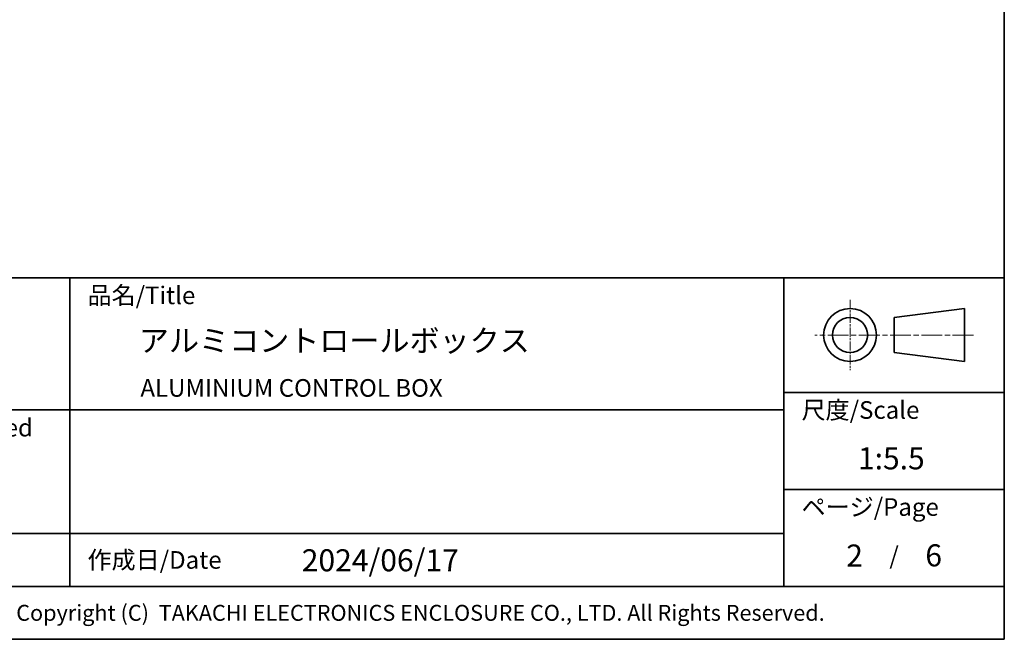
# Model space of a CAD drawing. Units: millimetres. Extents: x 7 to 7877, y 4 to 1550.
# Drawn here: x 1749 to 2363, y 4 to 390 of the extents above; entities that cross this region are included whole.
import ezdxf
from ezdxf.enums import TextEntityAlignment as Align

# ---------------------------------------------------------------- set-up
doc = ezdxf.new("R2010")
doc.units = ezdxf.units.MM
doc.header["$LTSCALE"] = 0.5
doc.linetypes.add('CHAIN', pattern=[0.35429999999999995, 0.2362, -0.0295, 0.0591, -0.0295])
doc.layers.add('Border (ISO)', color=7, linetype='Continuous', lineweight=35)
doc.layers.add('Title (ISO)', color=7, linetype='Continuous', lineweight=35)
doc.styles.add('Note Text (TK)', font='MS PGothic.ttf')
doc.styles.add('Text Style40', font='MS PGothic.ttf')
doc.styles.add('Text Style67', font='arial.ttf')

# ---------------------------------------------------------------- blocks, each defined once
blk = doc.blocks.new('Borders tk図枠')
at = {"layer": 'Border (ISO)'}
for p in [(405.4999999999999, 289), (14.50000000000001, 8.000000000000007)]:
    blk.add_line(p, (405.4999999999999, 8.000000000000007), dxfattribs=at)
blk = doc.blocks.new('Title Blocks コピー版 tk表題欄')
at = {"layer": 'Title (ISO)'}
for p, q in [((74.70882392282105, 245.052739026017), (255.7088239228211, 245.052739026017)), ((149.7088239228211, 245.052739026017), (149.7088239228211, 210.052739026017)), ((230.7088239228211, 245.052739026017), (230.7088239228211, 210.052739026017)), ((255.7088239228211, 245.052739026017), (255.7088239228211, 204.052739026017)), ((243.2088239228211, 240.552739026017), (251.2088239228211, 241.552739026017)), ((251.2088239228211, 235.552739026017), (251.2088239228211, 241.552739026017)), ((243.2088239228211, 240.552739026017), (243.2088239228211, 236.552739026017)), ((243.2088239228211, 236.552739026017), (251.2088239228211, 235.552739026017)), ((230.7088239228211, 232.052739026017), (255.7088239228211, 232.052739026017)), ((74.70882392282105, 230.052739026017), (230.7088239228211, 230.0527390260171)), ((230.7088239228211, 221.052739026017), (255.7088239228211, 221.052739026017)), ((74.70882392282105, 216.052739026017), (230.7088239228211, 216.052739026017)), ((255.7088239228211, 210.052739026017), (74.70882392282105, 210.052739026017)), ((74.70882392282105, 204.052739026017), (255.7088239228211, 204.052739026017))]:
    blk.add_line(p, q, dxfattribs=at)
at = {"layer": 'Title (ISO)', "color": 4, "linetype": 'CHAIN', "lineweight": 18, "ltscale": 8.889559745788574}
blk.add_line((238.2088239228211, 242.5527390260171), (238.2088239228211, 234.552739026017), dxfattribs=at)
at = {"layer": 'Title (ISO)', "color": 4, "linetype": 'CHAIN', "lineweight": 18, "ltscale": 20.00163269042969}
blk.add_line((252.2088239228211, 238.552739026017), (234.2088239228211, 238.552739026017), dxfattribs=at)
at = {"layer": 'Title (ISO)'}
for radius in [3, 2]:
    blk.add_circle((238.2088239228211, 238.5527390260171), radius, dxfattribs=at)
at = {"layer": 'Title (ISO)', "color": 1, "char_height": 2.000000029802322, "line_spacing_factor": 1.5, "style": 'Note Text (TK)'}
for s, insert, attachment_point in [('\\fＭＳ Ｐゴシック|b0|i0;{\\H2.0000;品名/Title}', (151.708823922821, 243.052739026017), 4), ('\\fＭＳ Ｐゴシック|b0|i0;{\\H2.0000;尺度/Scale}', (232.7088239228211, 230.052739026017), 4), ('\\fＭＳ Ｐゴシック|b0|i0;{\\H2.0000;製図/Created}', (137.208823922821, 228.052739026017), 5), ('\\fＭＳ Ｐゴシック|b0|i0;{\\H2.0000;ページ/Page}', (232.7088239228211, 219.052739026017), 4), ('\\fＭＳ Ｐゴシック|b0|i0;{\\H2.0000;作成日/Date}', (151.708823922821, 213.052739026017), 4)]:
    blk.add_mtext(s, dxfattribs=dict(at, insert=insert, attachment_point=attachment_point))
at = {"layer": 'Title (ISO)', "color": 7, "line_spacing_factor": 1.5, "style": 'Note Text (TK)'}
for s, insert, char_height, attachment_point in [('\\fＭＳ Ｐゴシック|b0|i0;{\\H2.0000;/}', (243.2088239228211, 213.5527390260171), 2.000000029802322, 5), ('\\fMS PGothic|b0|i0;{\\H1.8000;本図面の著作権は株式会社タカチ電機工業に帰属します。 / Copyright (C)\xa0 TAKACHI ELECTRONICS ENCLOSURE CO., LTD. All Rights Reserved.}', (77.70882392282107, 207.052739026017), 1.800000071525573, 4)]:
    blk.add_mtext(s, dxfattribs=dict(at, insert=insert, char_height=char_height, attachment_point=attachment_point))
at = {"layer": 'Title (ISO)', "color": 7}
for tag, p, height, style in [('<品名>_001', (157.5383693773665, 236.6677958441989), 2.5, 'Note Text (TK)'), ('<Title>_001', (157.708823922821, 231.5520568828656), 2.000000029802322, 'Text Style67'), ('<型番>_001', (157.6576875571527, 219.9930798731327), 3.000000119209289, 'Text Style40'), ('作成日_001', (176.4914943773665, 211.7814322078352), 2.5, 'Note Text (TK)'), ('<ページ_No.>_001', (237.9488807410029, 212.302739026017), 2.5, 'Note Text (TK)'), ('<総ページ数>_001', (246.7997330137301, 212.302739026017), 2.5, 'Note Text (TK)')]:
    blk.add_attdef(tag, p, '', height=height, dxfattribs=dict(at, style=style))
at = {"layer": 'Title (ISO)', "color": 7, "style": 'Note Text (TK)'}
for tag, p in [('<尺度>', (243.2088239228211, 224.552739026017)), ('<部品サイズ>', (112.208823922821, 213.052739026017))]:
    blk.add_attdef(tag, text='', height=2.5, dxfattribs=at).set_placement(p, align=Align.MIDDLE_CENTER)

msp = doc.modelspace()

# ---------------------------------------------------------------- block references
at = {"xscale": 5.5, "yscale": 5.5, "zscale": 5.5}
msp.add_blockref('Borders tk図枠', (132.9999999999999, -40.00000000000004), dxfattribs=at)
ref = msp.add_blockref('Title Blocks コピー版 tk表題欄', (956.851468424484, -1118.290064643093), dxfattribs=dict(xscale=5.5, yscale=5.5, zscale=5.5))
ref.add_attrib('<品名>_001', 'アルミコントロールボックス', (1823.3125, 183.3828124999999), dxfattribs={"layer": 'Title (ISO)', "color": 7, "height": 13.75, "style": 'Note Text (TK)'})
ref.add_attrib('<尺度>_001', '1:5.5', (2271.930614768077, 109.9641030013643), dxfattribs={"layer": 'Title (ISO)', "color": 7, "height": 13.75, "style": 'Note Text (TK)'})
ref.add_attrib('作成日_001', '2024/06/17', (1924.914156933003, 46.39062479161649), dxfattribs={"layer": 'Title (ISO)', "color": 7, "height": 13.75, "style": 'Note Text (TK)'})
ref.add_attrib('<Title>_001', 'ALUMINIUM CONTROL BOX', (1824.249999999999, 155.246248212667), dxfattribs={"layer": 'Title (ISO)', "color": 7, "height": 11.00000016391277, "style": 'Text Style67'})
ref.add_attrib('<ページ_No.>_001', '2', (2264.633611869031, 49.34686221009545), dxfattribs={"layer": 'Title (ISO)', "color": 7, "height": 13.75, "style": 'Note Text (TK)'})
ref.add_attrib('<総ページ数>_001', '6', (2313.988233287858, 49.4641030013642), dxfattribs={"layer": 'Title (ISO)', "color": 7, "height": 13.75, "style": 'Note Text (TK)'})

doc.saveas('drawing.dxf')
